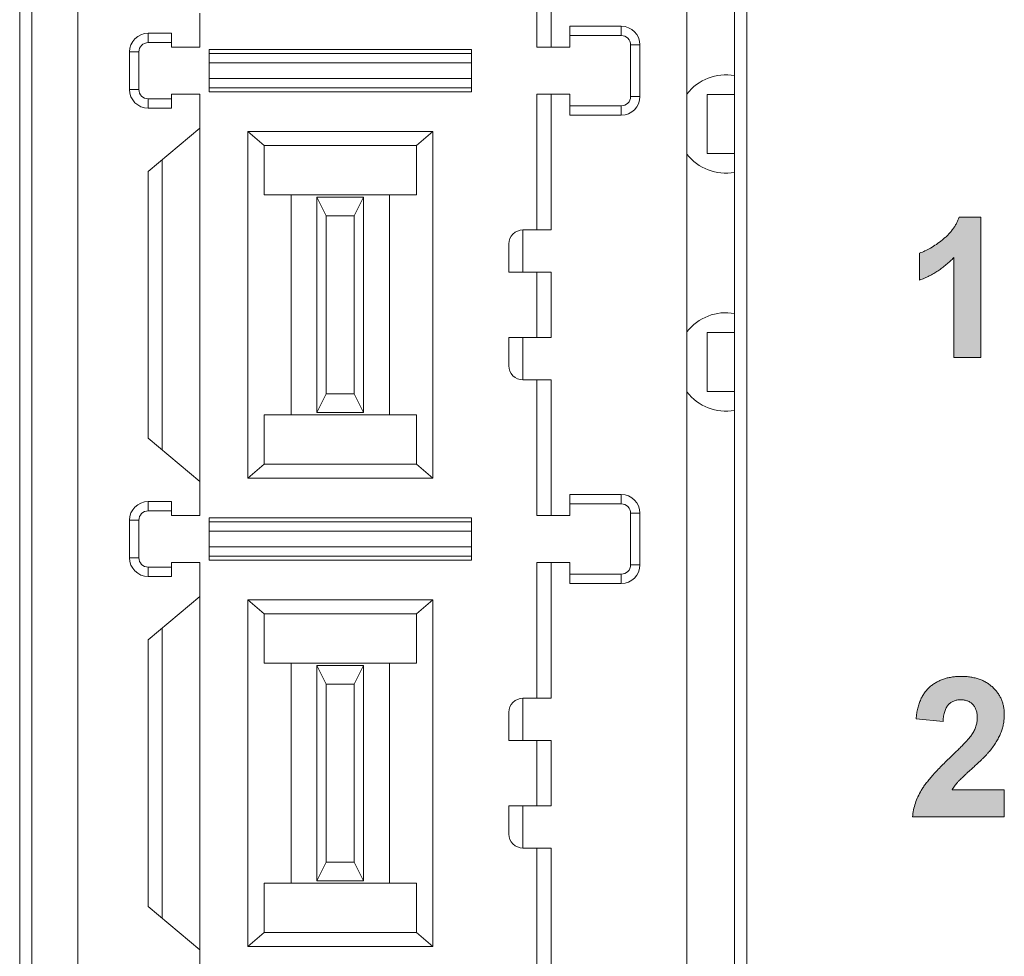
# Model space of a CAD drawing. Extents: x 222 to 1672, y 144 to 807.
# Drawn here: x 1408 to 1418, y 433 to 443 of the extents above; entities that cross this region are included whole.
import ezdxf

# ---------------------------------------------------------------- set-up
doc = ezdxf.new("R2010")
doc.units = 0
doc.header["$LTSCALE"] = 2
doc.header["$MEASUREMENT"] = 0
doc.layers.get('0').update_dxf_attribs({"linetype": 'CONTINUOUS'})

msp = doc.modelspace()

# ---------------------------------------------------------------- hatches: boundary and pattern name
at = {"lineweight": 5}
h = msp.add_hatch(color=256, dxfattribs=at)
edge = h.paths.add_edge_path(flags=0)
edge.add_line((1417.43883, 440.4884), (1417.43883, 440.19994))
edge.add_spline(control_points=[(1417.43883, 440.19994), (1417.45615, 440.20663), (1417.49074, 440.21999), (1417.54069, 440.24386), (1417.58895, 440.27017), (1417.63575, 440.29858), (1417.68052, 440.33036), (1417.72371, 440.36448), (1417.76517, 440.40129), (1417.79114, 440.42765), (1417.80422, 440.44092)], knot_values=[0, 0, 0, 0, 0.12612672, 0.25185804, 0.37580661, 0.49953264, 0.62358767, 0.74858375, 0.87343337, 1, 1, 1, 1], weights=[1, 1, 1, 1, 1, 1, 1, 1, 1, 1, 1], degree=3, periodic=0)
edge.add_line((1417.80422, 440.44092), (1417.80422, 439.37302))
edge.add_line((1417.80422, 439.37302), (1418.09268, 439.37302))
edge.add_line((1418.09268, 439.37302), (1418.09268, 440.87302))
edge.add_line((1418.09268, 440.87302), (1417.86131, 440.87302))
edge.add_spline(control_points=[(1417.86131, 440.87302), (1417.857, 440.86151), (1417.84838, 440.83851), (1417.83191, 440.80548), (1417.8132, 440.77349), (1417.79208, 440.74242), (1417.76846, 440.71233), (1417.74171, 440.68383), (1417.71284, 440.65601), (1417.67153, 440.62139), (1417.61951, 440.58245), (1417.55758, 440.54275), (1417.49825, 440.51068), (1417.45804, 440.4956), (1417.43883, 440.4884)], knot_values=[0, 0, 0, 0, 0.06257056, 0.12513071, 0.18782404, 0.25140287, 0.31646481, 0.38257589, 0.45045901, 0.52073054, 0.65714411, 0.78134655, 0.8955272, 1, 1, 1, 1], weights=[1, 1, 1, 1, 1, 1, 1, 1, 1, 1, 1, 1, 1, 1, 1], degree=3, periodic=0)
h = msp.add_hatch(color=256, dxfattribs=at)
edge = h.paths.add_edge_path(flags=0)
edge.add_spline(control_points=[(1417.99713, 435.34898), (1417.99289, 435.34302), (1417.98332, 435.32958), (1417.96567, 435.30837), (1417.94367, 435.28357), (1417.9176, 435.25475), (1417.88604, 435.22329), (1417.85085, 435.18736), (1417.81062, 435.14837), (1417.78239, 435.12111), (1417.76756, 435.10679)], knot_values=[0, 0, 0, 0, 0.06565937, 0.14811152, 0.24752222, 0.36337559, 0.49692965, 0.64764945, 0.81491331, 1, 1, 1, 1], weights=[1, 1, 1, 1, 1, 1, 1, 1, 1, 1, 1], degree=3, periodic=0)
edge.add_spline(control_points=[(1417.76756, 435.10679), (1417.74897, 435.08892), (1417.71303, 435.05436), (1417.66197, 435.00343), (1417.61577, 434.95504), (1417.57487, 434.90901), (1417.53783, 434.86642), (1417.50595, 434.82629), (1417.4791, 434.78859), (1417.44953, 434.74256), (1417.41979, 434.68538), (1417.3924, 434.61512), (1417.37187, 434.54312), (1417.36523, 434.49382), (1417.36191, 434.46917)], knot_values=[0, 0, 0, 0, 0.09998467, 0.19336427, 0.27963105, 0.35939948, 0.43211375, 0.49847583, 0.55807588, 0.61151833, 0.7105433, 0.80733794, 0.90364196, 1, 1, 1, 1], weights=[1, 1, 1, 1, 1, 1, 1, 1, 1, 1, 1, 1, 1, 1, 1], degree=3, periodic=0)
edge.add_line((1417.36191, 434.46917), (1418.34268, 434.46917))
edge.add_line((1418.34268, 434.46917), (1418.34268, 434.75763))
edge.add_line((1418.34268, 434.75763), (1417.78529, 434.75763))
edge.add_spline(control_points=[(1417.78529, 434.75763), (1417.79334, 434.77063), (1417.8103, 434.798), (1417.83394, 434.82696), (1417.85278, 434.84827), (1417.8664, 434.86192), (1417.88299, 434.87828), (1417.90286, 434.89696), (1417.92529, 434.91893), (1417.9516, 434.94268), (1417.98057, 434.96951), (1418.01208, 434.99777), (1418.04346, 435.02681), (1418.07375, 435.05418), (1418.10067, 435.08057), (1418.12539, 435.10463), (1418.14702, 435.12738), (1418.16629, 435.14799), (1418.18291, 435.16686), (1418.19269, 435.17917), (1418.19725, 435.18491)], knot_values=[0, 0, 0, 0, 0.07701335, 0.16216114, 0.1879022, 0.22038792, 0.25929867, 0.30535952, 0.35784421, 0.4175096, 0.48396636, 0.55687452, 0.63083595, 0.69943257, 0.76262434, 0.82081062, 0.87329531, 0.92080511, 0.96302359, 1, 1, 1, 1], weights=[1, 1, 1, 1, 1, 1, 1, 1, 1, 1, 1, 1, 1, 1, 1, 1, 1, 1, 1, 1, 1], degree=3, periodic=0)
edge.add_spline(control_points=[(1418.19725, 435.18491), (1418.20932, 435.20087), (1418.2327, 435.23176), (1418.26256, 435.27954), (1418.28827, 435.32571), (1418.30823, 435.37168), (1418.32396, 435.41753), (1418.33461, 435.46438), (1418.34159, 435.51233), (1418.34231, 435.54477), (1418.34268, 435.56112)], knot_values=[0, 0, 0, 0, 0.14581053, 0.28239853, 0.41053709, 0.53091392, 0.64733615, 0.76357262, 0.88082376, 1, 1, 1, 1], weights=[1, 1, 1, 1, 1, 1, 1, 1, 1, 1, 1], degree=3, periodic=0)
edge.add_spline(control_points=[(1418.34268, 435.56112), (1418.3424, 435.57536), (1418.34185, 435.60339), (1418.33551, 435.64442), (1418.32594, 435.68366), (1418.3128, 435.72129), (1418.29513, 435.7568), (1418.27394, 435.79074), (1418.24898, 435.82297), (1418.22011, 435.8529), (1418.18811, 435.88022), (1418.15298, 435.90417), (1418.11487, 435.92433), (1418.07391, 435.94093), (1418.02993, 435.95339), (1417.98334, 435.96279), (1417.93375, 435.96818), (1417.89978, 435.96883), (1417.88234, 435.96917)], knot_values=[0, 0, 0, 0, 0.06176795, 0.12150894, 0.17969312, 0.23687535, 0.29401793, 0.35141775, 0.41027005, 0.47051477, 0.5315599, 0.59255396, 0.65457366, 0.71832932, 0.78393631, 0.852633, 0.92433505, 1, 1, 1, 1], weights=[1, 1, 1, 1, 1, 1, 1, 1, 1, 1, 1, 1, 1, 1, 1, 1, 1, 1, 1], degree=3, periodic=0)
edge.add_spline(control_points=[(1417.88234, 435.96917), (1417.8663, 435.96896), (1417.83493, 435.96854), (1417.78897, 435.96305), (1417.74487, 435.95523), (1417.70291, 435.9434), (1417.66287, 435.92864), (1417.6249, 435.91061), (1417.58902, 435.88914), (1417.55512, 435.86454), (1417.52391, 435.83592), (1417.49621, 435.80274), (1417.47129, 435.76564), (1417.4505, 435.72388), (1417.43262, 435.67815), (1417.41841, 435.62811), (1417.40719, 435.57388), (1417.40269, 435.53612), (1417.40037, 435.51665)], knot_values=[0, 0, 0, 0, 0.06495861, 0.12702375, 0.18727414, 0.24624833, 0.30338454, 0.36001559, 0.41624688, 0.47257472, 0.52943502, 0.5873157, 0.64730314, 0.71009497, 0.77588105, 0.84600231, 0.92057226, 1, 1, 1, 1], weights=[1, 1, 1, 1, 1, 1, 1, 1, 1, 1, 1, 1, 1, 1, 1, 1, 1, 1, 1], degree=3, periodic=0)
edge.add_line((1417.40037, 435.51665), (1417.68883, 435.4884))
edge.add_spline(control_points=[(1417.68883, 435.4884), (1417.6895, 435.49843), (1417.69078, 435.51775), (1417.69482, 435.54552), (1417.69983, 435.57102), (1417.70605, 435.59439), (1417.7139, 435.61547), (1417.72289, 435.63451), (1417.73302, 435.65144), (1417.74819, 435.67064), (1417.77074, 435.69009), (1417.80204, 435.70744), (1417.83798, 435.71743), (1417.86325, 435.71858), (1417.87633, 435.71917)], knot_values=[0, 0, 0, 0, 0.08987296, 0.17311153, 0.2507683, 0.32226952, 0.38916629, 0.45167832, 0.5103696, 0.56521542, 0.66997064, 0.77421512, 0.88312106, 1, 1, 1, 1], weights=[1, 1, 1, 1, 1, 1, 1, 1, 1, 1, 1, 1, 1, 1, 1], degree=3, periodic=0)
edge.add_spline(control_points=[(1417.87633, 435.71917), (1417.88951, 435.71854), (1417.91472, 435.71735), (1417.95048, 435.70801), (1417.98159, 435.69175), (1418.00794, 435.66906), (1418.02898, 435.64019), (1418.04402, 435.60566), (1418.05267, 435.56564), (1418.05368, 435.53732), (1418.05422, 435.52235)], knot_values=[0, 0, 0, 0, 0.13123103, 0.25109178, 0.36495362, 0.47820996, 0.59461214, 0.71796375, 0.85092607, 1, 1, 1, 1], weights=[1, 1, 1, 1, 1, 1, 1, 1, 1, 1, 1], degree=3, periodic=0)
edge.add_spline(control_points=[(1418.05422, 435.52235), (1418.05347, 435.50797), (1418.05196, 435.47874), (1418.04093, 435.43499), (1418.02256, 435.39123), (1418.00581, 435.3634), (1417.99713, 435.34898)], knot_values=[0, 0, 0, 0, 0.23309558, 0.47380899, 0.72720445, 1, 1, 1, 1], weights=[1, 1, 1, 1, 1, 1, 1], degree=3, periodic=0)

# ---------------------------------------------------------------- linework, layer by layer
at = {"color": 7, "linetype": 'Continuous', "lineweight": 5}
for p, q in [((1407.83089, 451.91741), (1407.83089, 392.95537)), ((1407.83089, 451.90788), (1407.83089, 392.94584)), ((1415.59293, 392.95537), (1415.59293, 451.91741)), ((1415.59293, 392.94584), (1415.59293, 451.90788)), ((1407.96191, 393.08639), (1407.96191, 451.78639)), ((1407.96191, 393.07686), (1407.96191, 451.77686)), ((1415.46191, 451.42766), (1415.46191, 393.08639)), ((1415.46191, 451.41813), (1415.46191, 393.07686)), ((1408.45317, 393.88576), (1408.45317, 450.98576)), ((1414.95317, 393.88576), (1414.95317, 450.98576)), ((1413.35317, 444.13576), (1413.35317, 442.68576)), ((1413.50317, 444.13576), (1413.50317, 442.68576)), ((1409.75317, 442.68576), (1409.75317, 443.05012)), ((1413.70317, 442.91076), (1414.25317, 442.91076)), ((1413.70317, 442.68576), (1413.70317, 442.91076)), ((1414.25317, 442.91076), (1414.25317, 442.81076)), ((1409.20317, 442.83576), (1409.45317, 442.83576)), ((1409.20317, 442.83576), (1409.20317, 442.73576)), ((1409.45317, 442.83576), (1409.45317, 442.68576)), ((1413.70317, 442.81076), (1414.25317, 442.81076)), ((1409.20317, 442.73576), (1409.45317, 442.73576)), ((1409.75317, 442.68576), (1409.45317, 442.68576)), ((1412.65317, 442.66076), (1409.85317, 442.66076)), ((1409.85317, 442.61873), (1409.85317, 442.66076)), ((1412.65317, 442.61873), (1412.65317, 442.66076)), ((1413.50317, 442.68576), (1413.35317, 442.68576)), ((1413.70317, 442.68576), (1413.50317, 442.68576)), ((1414.45317, 442.71076), (1414.35317, 442.71076)), ((1414.35317, 442.71076), (1414.35317, 442.16076)), ((1414.45317, 442.71076), (1414.45317, 442.16076)), ((1409.00317, 442.23576), (1409.00317, 442.63576)), ((1409.00317, 442.63576), (1409.10317, 442.63576)), ((1409.10317, 442.23576), (1409.10317, 442.63576)), ((1412.65317, 442.61873), (1409.85317, 442.61873)), ((1409.85317, 442.51879), (1409.85317, 442.61873)), ((1412.65317, 442.51879), (1412.65317, 442.61873)), ((1409.85317, 442.35272), (1409.85317, 442.51879)), ((1412.65317, 442.51879), (1409.85317, 442.51879)), ((1412.65317, 442.35272), (1412.65317, 442.51879)), ((1412.65317, 442.35272), (1409.85317, 442.35272)), ((1409.85317, 442.25278), (1409.85317, 442.35272)), ((1412.65317, 442.25278), (1412.65317, 442.35272)), ((1409.00317, 442.23576), (1409.10317, 442.23576)), ((1412.65317, 442.25278), (1409.85317, 442.25278)), ((1409.85317, 442.21076), (1409.85317, 442.25278)), ((1412.65317, 442.21076), (1412.65317, 442.25278)), ((1409.20317, 442.03576), (1409.20317, 442.13576)), ((1409.45317, 442.13576), (1409.20317, 442.13576)), ((1409.45317, 442.18576), (1409.45317, 442.03576)), ((1409.45317, 442.18576), (1409.75317, 442.18576)), ((1409.75317, 441.8214), (1409.75317, 442.18576)), ((1412.65317, 442.21076), (1409.85317, 442.21076)), ((1413.50317, 442.18576), (1413.35317, 442.18576)), ((1413.35317, 442.18576), (1413.35317, 440.73576)), ((1413.50317, 442.18576), (1413.50317, 440.73576)), ((1413.50317, 442.18576), (1413.70317, 442.18576)), ((1413.70317, 441.96076), (1413.70317, 442.18576)), ((1414.45317, 442.16076), (1414.35317, 442.16076)), ((1415.16917, 442.18137), (1415.16917, 441.55137)), ((1415.16917, 442.18137), (1415.46191, 442.18137)), ((1409.45317, 442.03576), (1409.20317, 442.03576)), ((1414.25317, 442.06076), (1413.70317, 442.06076)), ((1414.25317, 441.96076), (1414.25317, 442.06076)), ((1414.25317, 441.96076), (1413.70317, 441.96076)), ((1409.20317, 441.35989), (1409.75317, 441.8214)), ((1409.75317, 438.05012), (1409.75317, 441.8214)), ((1410.26629, 441.78576), (1410.26629, 438.08576)), ((1410.43949, 441.63576), (1410.26629, 441.78576)), ((1410.26629, 441.78576), (1412.24005, 441.78576)), ((1412.24005, 441.78576), (1412.06684, 441.63576)), ((1412.24005, 441.78576), (1412.24005, 438.08576)), ((1410.43949, 441.63576), (1410.43949, 441.11076)), ((1410.43949, 441.63576), (1412.06684, 441.63576)), ((1412.06684, 441.63576), (1412.06684, 441.11076)), ((1415.46191, 441.55137), (1415.16917, 441.55137)), ((1409.35317, 438.38576), (1409.35317, 441.48576)), ((1409.20317, 438.51162), (1409.20317, 441.35989)), ((1410.72817, 441.11076), (1410.43949, 441.11076)), ((1410.72817, 441.11076), (1410.72817, 438.76076)), ((1411.77817, 441.11076), (1410.72817, 441.11076)), ((1411.50317, 441.08576), (1411.00317, 441.08576)), ((1411.00317, 441.08576), (1411.10317, 440.88576)), ((1411.00317, 441.08576), (1411.00317, 438.78576)), ((1411.50317, 441.08576), (1411.40317, 440.88576)), ((1411.50317, 438.78576), (1411.50317, 441.08576)), ((1411.77817, 441.11076), (1411.77817, 438.76076)), ((1411.77817, 441.11076), (1412.06684, 441.11076)), ((1411.40317, 440.88576), (1411.10317, 440.88576)), ((1411.10317, 440.88576), (1411.10317, 438.98576)), ((1411.40317, 438.98576), (1411.40317, 440.88576)), ((1413.20317, 440.73576), (1413.20317, 440.28576)), ((1413.50317, 440.73576), (1413.20317, 440.73576)), ((1413.05317, 440.58576), (1413.05317, 440.28576)), ((1413.20317, 440.28576), (1413.05317, 440.28576)), ((1413.20317, 440.28576), (1413.50317, 440.28576)), ((1413.35317, 440.28576), (1413.35317, 439.58576)), ((1413.50317, 440.28576), (1413.50317, 439.58576)), ((1415.16917, 439.64137), (1415.16917, 439.01137)), ((1415.16917, 439.64137), (1415.46191, 439.64137)), ((1413.05317, 439.58576), (1413.05317, 439.28576)), ((1413.05317, 439.58576), (1413.20317, 439.58576)), ((1413.20317, 439.58576), (1413.20317, 439.13576)), ((1413.50317, 439.58576), (1413.20317, 439.58576)), ((1413.20317, 439.13576), (1413.50317, 439.13576)), ((1413.35317, 439.13576), (1413.35317, 437.68576)), ((1413.50317, 439.13576), (1413.50317, 437.68576)), ((1411.00317, 438.78576), (1411.10317, 438.98576)), ((1411.10317, 438.98576), (1411.40317, 438.98576)), ((1411.50317, 438.78576), (1411.40317, 438.98576)), ((1415.46191, 439.01137), (1415.16917, 439.01137)), ((1411.00317, 438.78576), (1411.50317, 438.78576)), ((1410.72817, 438.76076), (1410.43949, 438.76076)), ((1410.43949, 438.76076), (1410.43949, 438.23576)), ((1411.77817, 438.76076), (1410.72817, 438.76076)), ((1411.77817, 438.76076), (1412.06684, 438.76076)), ((1412.06684, 438.76076), (1412.06684, 438.23576)), ((1409.75317, 438.05012), (1409.20317, 438.51162)), ((1410.26629, 438.08576), (1410.43949, 438.23576)), ((1412.06684, 438.23576), (1410.43949, 438.23576)), ((1412.06684, 438.23576), (1412.24005, 438.08576)), ((1409.75317, 437.68576), (1409.75317, 438.05012)), ((1412.24005, 438.08576), (1410.26629, 438.08576)), ((1409.20317, 437.83576), (1409.45317, 437.83576)), ((1409.20317, 437.83576), (1409.20317, 437.73576)), ((1409.45317, 437.83576), (1409.45317, 437.68576)), ((1413.70317, 437.91076), (1414.25317, 437.91076)), ((1413.70317, 437.68576), (1413.70317, 437.91076)), ((1414.25317, 437.91076), (1414.25317, 437.81076)), ((1409.20317, 437.73576), (1409.45317, 437.73576)), ((1413.70317, 437.81076), (1414.25317, 437.81076)), ((1409.00317, 437.23576), (1409.00317, 437.63576)), ((1409.00317, 437.63576), (1409.10317, 437.63576)), ((1409.10317, 437.23576), (1409.10317, 437.63576)), ((1409.75317, 437.68576), (1409.45317, 437.68576)), ((1412.65317, 437.66076), (1409.85317, 437.66076)), ((1409.85317, 437.61873), (1409.85317, 437.66076)), ((1412.65317, 437.61873), (1409.85317, 437.61873)), ((1409.85317, 437.51879), (1409.85317, 437.61873)), ((1412.65317, 437.61873), (1412.65317, 437.66076)), ((1412.65317, 437.51879), (1412.65317, 437.61873)), ((1413.50317, 437.68576), (1413.35317, 437.68576)), ((1413.70317, 437.68576), (1413.50317, 437.68576)), ((1414.35317, 437.71076), (1414.35317, 437.16076)), ((1414.45317, 437.71076), (1414.35317, 437.71076)), ((1414.45317, 437.71076), (1414.45317, 437.16076)), ((1412.65317, 437.51879), (1409.85317, 437.51879)), ((1409.85317, 437.35272), (1409.85317, 437.51879)), ((1412.65317, 437.35272), (1412.65317, 437.51879)), ((1412.65317, 437.35272), (1409.85317, 437.35272)), ((1409.85317, 437.25278), (1409.85317, 437.35272)), ((1412.65317, 437.25278), (1412.65317, 437.35272)), ((1409.00317, 437.23576), (1409.10317, 437.23576)), ((1409.45317, 437.18576), (1409.45317, 437.03576)), ((1409.45317, 437.18576), (1409.75317, 437.18576)), ((1409.75317, 436.8214), (1409.75317, 437.18576)), ((1412.65317, 437.25278), (1409.85317, 437.25278)), ((1409.85317, 437.21076), (1409.85317, 437.25278)), ((1412.65317, 437.21076), (1409.85317, 437.21076)), ((1412.65317, 437.21076), (1412.65317, 437.25278)), ((1413.35317, 437.18576), (1413.35317, 435.73576)), ((1413.50317, 437.18576), (1413.35317, 437.18576)), ((1413.50317, 437.18576), (1413.50317, 435.73576)), ((1413.50317, 437.18576), (1413.70317, 437.18576)), ((1413.70317, 436.96076), (1413.70317, 437.18576)), ((1409.20317, 437.03576), (1409.20317, 437.13576)), ((1409.45317, 437.13576), (1409.20317, 437.13576)), ((1414.45317, 437.16076), (1414.35317, 437.16076)), ((1409.45317, 437.03576), (1409.20317, 437.03576)), ((1414.25317, 437.06076), (1413.70317, 437.06076)), ((1414.25317, 436.96076), (1414.25317, 437.06076)), ((1414.25317, 436.96076), (1413.70317, 436.96076)), ((1409.20317, 436.35989), (1409.75317, 436.8214)), ((1409.75317, 433.05012), (1409.75317, 436.8214)), ((1410.26629, 436.78576), (1410.26629, 433.08576)), ((1410.43949, 436.63576), (1410.26629, 436.78576)), ((1410.26629, 436.78576), (1412.24005, 436.78576)), ((1412.24005, 436.78576), (1412.06684, 436.63576)), ((1412.24005, 436.78576), (1412.24005, 433.08576)), ((1410.43949, 436.63576), (1410.43949, 436.11076)), ((1410.43949, 436.63576), (1412.06684, 436.63576)), ((1412.06684, 436.63576), (1412.06684, 436.11076)), ((1409.35317, 433.38576), (1409.35317, 436.48576)), ((1409.20317, 433.51162), (1409.20317, 436.35989)), ((1410.72817, 436.11076), (1410.43949, 436.11076)), ((1410.72817, 436.11076), (1410.72817, 433.76076)), ((1411.77817, 436.11076), (1410.72817, 436.11076)), ((1411.50317, 436.08576), (1411.00317, 436.08576)), ((1411.00317, 436.08576), (1411.10317, 435.88576)), ((1411.00317, 436.08576), (1411.00317, 433.78576)), ((1411.50317, 436.08576), (1411.40317, 435.88576)), ((1411.50317, 433.78576), (1411.50317, 436.08576)), ((1411.77817, 436.11076), (1411.77817, 433.76076)), ((1411.77817, 436.11076), (1412.06684, 436.11076)), ((1411.40317, 435.88576), (1411.10317, 435.88576)), ((1411.10317, 435.88576), (1411.10317, 433.98576)), ((1411.40317, 433.98576), (1411.40317, 435.88576)), ((1413.20317, 435.73576), (1413.20317, 435.28576)), ((1413.50317, 435.73576), (1413.20317, 435.73576)), ((1413.05317, 435.58576), (1413.05317, 435.28576)), ((1413.20317, 435.28576), (1413.05317, 435.28576)), ((1413.20317, 435.28576), (1413.50317, 435.28576)), ((1413.35317, 435.28576), (1413.35317, 434.58576)), ((1413.50317, 435.28576), (1413.50317, 434.58576)), ((1413.05317, 434.58576), (1413.05317, 434.28576)), ((1413.05317, 434.58576), (1413.20317, 434.58576)), ((1413.20317, 434.58576), (1413.20317, 434.13576)), ((1413.50317, 434.58576), (1413.20317, 434.58576)), ((1413.20317, 434.13576), (1413.50317, 434.13576)), ((1413.35317, 434.13576), (1413.35317, 432.68576)), ((1413.50317, 434.13576), (1413.50317, 432.68576)), ((1411.00317, 433.78576), (1411.10317, 433.98576)), ((1411.10317, 433.98576), (1411.40317, 433.98576)), ((1411.50317, 433.78576), (1411.40317, 433.98576)), ((1410.43949, 433.76076), (1410.43949, 433.23576)), ((1410.72817, 433.76076), (1410.43949, 433.76076)), ((1411.77817, 433.76076), (1410.72817, 433.76076)), ((1411.00317, 433.78576), (1411.50317, 433.78576)), ((1411.77817, 433.76076), (1412.06684, 433.76076)), ((1412.06684, 433.76076), (1412.06684, 433.23576)), ((1409.75317, 433.05012), (1409.20317, 433.51162)), ((1410.26629, 433.08576), (1410.43949, 433.23576)), ((1412.06684, 433.23576), (1410.43949, 433.23576)), ((1412.06684, 433.23576), (1412.24005, 433.08576)), ((1412.24005, 433.08576), (1410.26629, 433.08576)), ((1409.75317, 432.68576), (1409.75317, 433.05012))]:
    msp.add_line(p, q, dxfattribs=at)
at = {"lineweight": 5}
for p, q in [((1418.09268, 440.87302), (1417.86131, 440.87302)), ((1418.09268, 439.37302), (1418.09268, 440.87302)), ((1417.43883, 440.4884), (1417.43883, 440.19994)), ((1417.80422, 440.44092), (1417.80422, 439.37302)), ((1417.80422, 439.37302), (1418.09268, 439.37302)), ((1417.40037, 435.51665), (1417.68883, 435.4884)), ((1418.34268, 434.75763), (1417.78529, 434.75763)), ((1418.34268, 434.46917), (1418.34268, 434.75763)), ((1417.36191, 434.46917), (1418.34268, 434.46917))]:
    msp.add_line(p, q, dxfattribs=at)
at = {"color": 7, "linetype": 'Continuous', "lineweight": 5}
for centre, radius, start, end in [((1414.25317, 442.71076), 0.2, 0, 90), ((1409.20317, 442.63576), 0.2, 90, 180), ((1414.25317, 442.71076), 0.1, 0, 90), ((1409.20317, 442.63576), 0.1, 90, 180), ((1415.36917, 441.86637), 0.525, 79.825043, 142.408566), ((1409.20317, 442.23576), 0.2, 180, 270), ((1409.20317, 442.23576), 0.1, 180, 270), ((1414.25317, 442.16076), 0.2, 270, 0), ((1414.25317, 442.16076), 0.1, 270, 0), ((1415.36917, 441.86637), 0.525, 217.591434, 280.174957), ((1413.20317, 440.58576), 0.15, 90, 180), ((1415.36917, 439.32637), 0.525, 79.825043, 142.408566), ((1413.20317, 439.28576), 0.15, 180, 270), ((1415.36917, 439.32637), 0.525, 217.591434, 280.174957), ((1409.20317, 437.63576), 0.2, 90, 180), ((1414.25317, 437.71076), 0.2, 0, 90), ((1409.20317, 437.63576), 0.1, 90, 180), ((1414.25317, 437.71076), 0.1, 0, 90), ((1409.20317, 437.23576), 0.2, 180, 270), ((1409.20317, 437.23576), 0.1, 180, 270), ((1414.25317, 437.16076), 0.2, 270, 0), ((1414.25317, 437.16076), 0.1, 270, 0), ((1413.20317, 435.58576), 0.15, 90, 180), ((1413.20317, 434.28576), 0.15, 180, 270)]:
    msp.add_arc(centre, radius, start, end, dxfattribs=at)
at = {"lineweight": 5}
for points, knots in [([(1417.43883, 440.4884), (1417.45804, 440.4956), (1417.49825, 440.51068), (1417.55758, 440.54275), (1417.61951, 440.58245), (1417.67153, 440.62139), (1417.71284, 440.65601), (1417.74171, 440.68383), (1417.76846, 440.71233), (1417.79208, 440.74242), (1417.8132, 440.77349), (1417.83191, 440.80548), (1417.84838, 440.83851), (1417.857, 440.86151), (1417.86131, 440.87302)], [0, 0, 0, 0, 0.1044728, 0.21865345, 0.34285589, 0.47926946, 0.54954099, 0.61742411, 0.68353519, 0.74859713, 0.81217596, 0.87486929, 0.93742944, 1, 1, 1, 1]), ([(1417.80422, 440.44092), (1417.79114, 440.42765), (1417.76517, 440.40129), (1417.72371, 440.36448), (1417.68052, 440.33036), (1417.63575, 440.29858), (1417.58895, 440.27017), (1417.54069, 440.24386), (1417.49074, 440.21999), (1417.45615, 440.20663), (1417.43883, 440.19994)], [0, 0, 0, 0, 0.12656663, 0.25141625, 0.37641233, 0.50046736, 0.62419339, 0.74814196, 0.87387328, 1, 1, 1, 1]), ([(1417.40037, 435.51665), (1417.40269, 435.53612), (1417.40719, 435.57388), (1417.41841, 435.62811), (1417.43262, 435.67815), (1417.4505, 435.72388), (1417.47129, 435.76564), (1417.49621, 435.80274), (1417.52391, 435.83592), (1417.55512, 435.86454), (1417.58902, 435.88914), (1417.6249, 435.91061), (1417.66287, 435.92864), (1417.70291, 435.9434), (1417.74487, 435.95523), (1417.78897, 435.96305), (1417.83493, 435.96854), (1417.8663, 435.96896), (1417.88234, 435.96917)], [0, 0, 0, 0, 0.07942774, 0.15399769, 0.22411895, 0.28990503, 0.35269686, 0.4126843, 0.47056498, 0.52742528, 0.58375312, 0.63998441, 0.69661546, 0.75375167, 0.81272586, 0.87297625, 0.93504139, 1, 1, 1, 1]), ([(1417.88234, 435.96917), (1417.89978, 435.96883), (1417.93375, 435.96818), (1417.98334, 435.96279), (1418.02993, 435.95339), (1418.07391, 435.94093), (1418.11487, 435.92433), (1418.15298, 435.90417), (1418.18811, 435.88022), (1418.22011, 435.8529), (1418.24898, 435.82297), (1418.27394, 435.79074), (1418.29513, 435.7568), (1418.3128, 435.72129), (1418.32594, 435.68366), (1418.33551, 435.64442), (1418.34185, 435.60339), (1418.3424, 435.57536), (1418.34268, 435.56112)], [0, 0, 0, 0, 0.07566495, 0.147367, 0.21606369, 0.28167068, 0.34542634, 0.40744604, 0.4684401, 0.52948523, 0.58972995, 0.64858225, 0.70598207, 0.76312465, 0.82030688, 0.87849106, 0.93823205, 1, 1, 1, 1]), ([(1417.87633, 435.71917), (1417.86325, 435.71858), (1417.83798, 435.71743), (1417.80204, 435.70744), (1417.77074, 435.69009), (1417.74819, 435.67064), (1417.73302, 435.65144), (1417.72289, 435.63451), (1417.7139, 435.61547), (1417.70605, 435.59439), (1417.69983, 435.57102), (1417.69482, 435.54552), (1417.69078, 435.51775), (1417.6895, 435.49843), (1417.68883, 435.4884)], [0, 0, 0, 0, 0.11687894, 0.22578488, 0.33002936, 0.43478458, 0.4896304, 0.54832168, 0.61083371, 0.67773048, 0.7492317, 0.82688847, 0.91012704, 1, 1, 1, 1]), ([(1418.05422, 435.52235), (1418.05368, 435.53732), (1418.05267, 435.56564), (1418.04402, 435.60566), (1418.02898, 435.64019), (1418.00794, 435.66906), (1417.98159, 435.69175), (1417.95048, 435.70801), (1417.91472, 435.71735), (1417.88951, 435.71854), (1417.87633, 435.71917)], [0, 0, 0, 0, 0.14907393, 0.28203625, 0.40538786, 0.52179004, 0.63504638, 0.74890822, 0.86876897, 1, 1, 1, 1]), ([(1417.99713, 435.34898), (1418.00581, 435.3634), (1418.02256, 435.39123), (1418.04093, 435.43499), (1418.05196, 435.47874), (1418.05347, 435.50797), (1418.05422, 435.52235)], [0, 0, 0, 0, 0.27279555, 0.52619101, 0.76690442, 1, 1, 1, 1]), ([(1418.34268, 435.56112), (1418.34231, 435.54477), (1418.34159, 435.51233), (1418.33461, 435.46438), (1418.32396, 435.41753), (1418.30823, 435.37168), (1418.28827, 435.32571), (1418.26256, 435.27954), (1418.2327, 435.23176), (1418.20932, 435.20087), (1418.19725, 435.18491)], [0, 0, 0, 0, 0.11917624, 0.23642738, 0.35266385, 0.46908608, 0.58946291, 0.71760147, 0.85418947, 1, 1, 1, 1]), ([(1417.76756, 435.10679), (1417.78239, 435.12111), (1417.81062, 435.14837), (1417.85085, 435.18736), (1417.88604, 435.22329), (1417.9176, 435.25475), (1417.94367, 435.28357), (1417.96567, 435.30837), (1417.98332, 435.32958), (1417.99289, 435.34302), (1417.99713, 435.34898)], [0, 0, 0, 0, 0.18508669, 0.35235055, 0.50307035, 0.63662441, 0.75247778, 0.85188848, 0.93434063, 1, 1, 1, 1]), ([(1417.36191, 434.46917), (1417.36523, 434.49382), (1417.37187, 434.54312), (1417.3924, 434.61512), (1417.41979, 434.68538), (1417.44953, 434.74256), (1417.4791, 434.78859), (1417.50595, 434.82629), (1417.53783, 434.86642), (1417.57487, 434.90901), (1417.61577, 434.95504), (1417.66197, 435.00343), (1417.71303, 435.05436), (1417.74897, 435.08892), (1417.76756, 435.10679)], [0, 0, 0, 0, 0.09635804, 0.19266206, 0.2894567, 0.38848167, 0.44192412, 0.50152417, 0.56788625, 0.64060052, 0.72036895, 0.80663573, 0.90001533, 1, 1, 1, 1]), ([(1418.19725, 435.18491), (1418.19269, 435.17917), (1418.18291, 435.16686), (1418.16629, 435.14799), (1418.14702, 435.12738), (1418.12539, 435.10463), (1418.10067, 435.08057), (1418.07375, 435.05418), (1418.04346, 435.02681), (1418.01208, 434.99777), (1417.98057, 434.96951), (1417.9516, 434.94268), (1417.92529, 434.91893), (1417.90286, 434.89696), (1417.88299, 434.87828), (1417.8664, 434.86192), (1417.85278, 434.84827), (1417.83394, 434.82696), (1417.8103, 434.798), (1417.79334, 434.77063), (1417.78529, 434.75763)], [0, 0, 0, 0, 0.03697641, 0.07919489, 0.12670469, 0.17918938, 0.23737566, 0.30056743, 0.36916405, 0.44312548, 0.51603364, 0.5824904, 0.64215579, 0.69464048, 0.74070133, 0.77961208, 0.8120978, 0.83783886, 0.92298665, 1, 1, 1, 1])]:
    msp.add_open_spline(points, degree=3, knots=knots, dxfattribs=at)

doc.saveas('drawing.dxf')
